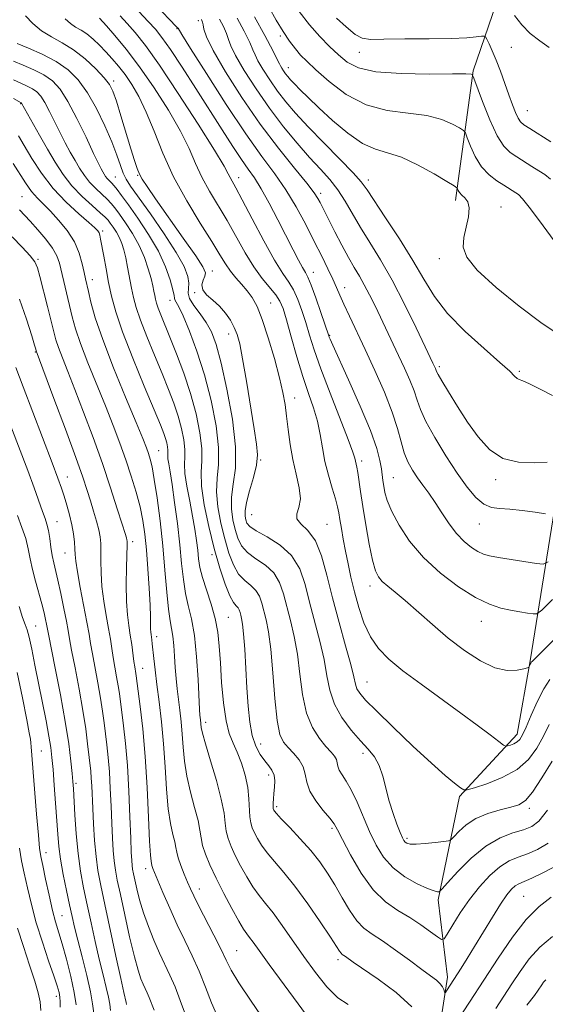
# Model space of a CAD drawing. Extents: x 2077300 to 2080200, y 287300 to 290200.
# Drawn here: x 2077811 to 2077946, y 289021 to 289274 of the extents above; entities that cross this region are included whole.
import ezdxf

# ---------------------------------------------------------------- set-up
doc = ezdxf.new("R2010")
doc.units = 0
doc.header["$MEASUREMENT"] = 0
for name, color, linetype, lineweight in [('BREAKLINE DTM HARD', 7, 'Continuous', 0), ('CONTOUR INDEX', 41, 'Continuous', 13), ('CONTOUR INTERMEDIATE', 44, 'Continuous', 0), ('SPOT ELEVATION DTM', 2, 'Continuous', 13)]:
    doc.layers.add(name, color=color, linetype=linetype, lineweight=lineweight)

msp = doc.modelspace()

# ---------------------------------------------------------------- linework, layer by layer
at = {"layer": 'BREAKLINE DTM HARD'}
for points in [[(2077923.03, 288755.04, 1053.26), (2077922.41, 288796.88, 1043.37), (2077914.43, 288834.61, 1037.41), (2077909.19, 288884.86, 1028.79), (2077898.19, 288933.6, 1021.47), (2077895.8, 288956.11, 1018.9), (2077902.32, 288980.1, 1014.56), (2077917.79, 289009.75, 1007.82), (2077920.59, 289028.02, 1005.47), (2077918.18, 289047.91, 1002.33), (2077923.68, 289074.53, 998.25), (2077938.49, 289090.58, 995.43), (2077941.82, 289109.37, 993.86), (2077949.63, 289157.93, 986.28), (2077956.93, 289206.48, 979.85), (2077963.57, 289241.97, 974.09), (2077968.67, 289280.61, 969.54), (2077971.21, 289325.03, 963.43), (2077972.18, 289368.95, 958.35)], [(2077922.63, 289227.75, 982.46), (2077927.16, 289261.17, 977.86), (2077933.09, 289278.36, 974.3), (2077937.43, 289294.53, 972.79), (2077940.21, 289310.19, 971.11), (2077943.49, 289324.27, 967.35), (2077945.68, 289334.18, 963.32)]]:
    msp.add_polyline3d(points, dxfattribs=at)
at = {"layer": 'CONTOUR INDEX', "flags": 128}
for points, elevation in [([(2077946.456, 289134.863), (2077945.203, 289134.298), (2077943.476, 289134.456), (2077936.971, 289135.469), (2077933.705, 289135.995), (2077931.418, 289136.408), (2077929.83, 289136.848), (2077928.417, 289137.507), (2077926.765, 289138.555), (2077924.896, 289140.071), (2077922.945, 289142.113), (2077921.026, 289144.671), (2077919.18, 289147.468), (2077917.431, 289150.164), (2077915.798, 289152.499), (2077914.279, 289154.55), (2077912.867, 289156.478), (2077911.565, 289158.435), (2077910.409, 289160.548), (2077909.447, 289162.937), (2077908.658, 289165.738), (2077907.762, 289169.148), (2077906.411, 289173.381), (2077904.379, 289178.514), (2077901.924, 289184.078), (2077899.426, 289189.465), (2077895.364, 289198.063), (2077893.934, 289201.138), (2077892.903, 289203.458), (2077892.053, 289205.427), (2077891.11, 289207.535), (2077889.854, 289210.188), (2077888.258, 289213.445), (2077886.343, 289217.28), (2077884.138, 289221.612), (2077881.689, 289226.145), (2077879.05, 289230.526), (2077876.208, 289234.616), (2077872.891, 289239.112), (2077868.762, 289244.923), (2077863.723, 289252.496), (2077858.625, 289260.437), (2077854.56, 289266.892), (2077852.317, 289270.497), (2077851.333, 289272.109), (2077851.186, 289272.207), (2077851.058, 289272.307), (2077850.812, 289272.552), (2077845.587, 289278.049)], 990), ([(2077948.959, 289216.144), (2077945.21, 289221.298), (2077941.931, 289225.68), (2077939.912, 289228.226), (2077938.858, 289229.342), (2077938.206, 289229.801), (2077935.077, 289231.731), (2077933.279, 289232.865), (2077931.281, 289234.404), (2077929.359, 289236.478), (2077927.75, 289239.094), (2077926.517, 289241.778), (2077925.682, 289243.932), (2077925.189, 289245.152), (2077924.676, 289245.801), (2077923.702, 289246.435), (2077921.891, 289247.457), (2077919.116, 289248.649), (2077915.313, 289249.636), (2077910.514, 289250.224), (2077905.13, 289250.916), (2077899.665, 289252.394), (2077894.586, 289255.081), (2077890.197, 289258.375), (2077886.763, 289261.417), (2077884.425, 289263.585), (2077882.825, 289265.189), (2077881.479, 289266.778), (2077879.995, 289268.798), (2077878.341, 289271.29), (2077876.576, 289274.195), (2077874.745, 289277.397)], 980), ([(2077947.484, 289083.634), (2077944.887, 289079.293), (2077942.484, 289075.653), (2077940.631, 289073.477), (2077938.96, 289072.403), (2077936.921, 289071.789), (2077934.141, 289071.086), (2077930.961, 289070.124), (2077927.9, 289068.825), (2077925.388, 289067.189), (2077923.509, 289065.513), (2077922.258, 289064.167), (2077921.536, 289063.418), (2077920.851, 289063.094), (2077919.618, 289062.919), (2077917.463, 289062.68), (2077914.874, 289062.425), (2077912.551, 289062.267), (2077911.028, 289062.292), (2077910.183, 289062.476), (2077909.725, 289062.768), (2077909.389, 289063.172), (2077909.008, 289063.907), (2077908.441, 289065.25), (2077907.598, 289067.388), (2077906.599, 289070.159), (2077905.621, 289073.316), (2077903.971, 289079.758), (2077903.032, 289082.503), (2077901.817, 289084.689), (2077900.245, 289086.651), (2077898.252, 289088.844), (2077895.863, 289091.611), (2077893.457, 289094.837), (2077891.506, 289098.296), (2077890.323, 289101.831), (2077889.598, 289105.585), (2077888.866, 289109.769), (2077887.781, 289114.502), (2077885.157, 289124.473), (2077883.982, 289129.04), (2077882.594, 289133.078), (2077880.527, 289136.485), (2077877.535, 289139.192), (2077874.231, 289141.268), (2077871.446, 289142.816), (2077869.795, 289143.951), (2077869.043, 289144.838), (2077868.742, 289145.653), (2077868.549, 289146.597), (2077868.539, 289147.968), (2077868.892, 289150.088), (2077869.699, 289153.115), (2077870.676, 289156.559), (2077871.452, 289159.766), (2077871.727, 289162.366), (2077871.509, 289165.116), (2077870.883, 289169.058), (2077868.897, 289181.3), (2077867.927, 289187.038), (2077867.179, 289190.913), (2077866.53, 289193.35), (2077865.789, 289195.154), (2077864.799, 289196.974), (2077863.533, 289198.829), (2077861.996, 289200.58), (2077860.262, 289202.125), (2077858.675, 289203.507), (2077857.65, 289204.808), (2077857.456, 289206.08), (2077857.8, 289207.27), (2077858.243, 289208.298), (2077858.35, 289209.229), (2077857.698, 289210.71), (2077855.866, 289213.533), (2077852.67, 289218.129), (2077845.518, 289228.241), (2077843.338, 289231.364), (2077842.127, 289233.234), (2077841.422, 289234.577), (2077840.816, 289236.057), (2077840.117, 289238.102), (2077839.19, 289241.079), (2077836.637, 289249.539), (2077835.462, 289253.339), (2077834.585, 289255.872), (2077833.682, 289257.619), (2077832.313, 289259.35), (2077830.166, 289261.629), (2077827.442, 289264.185), (2077824.471, 289266.544), (2077821.54, 289268.368), (2077818.765, 289269.882), (2077816.22, 289271.45), (2077813.98, 289273.319), (2077812.118, 289275.264)], 1000), ([(2077895.024, 289021.065), (2077892.414, 289022.775), (2077889.605, 289025.584), (2077886.661, 289029.246), (2077883.687, 289033.343), (2077878.099, 289041.323), (2077875.743, 289044.568), (2077873.801, 289047.037), (2077872.139, 289049.096), (2077870.573, 289051.243), (2077868.971, 289053.834), (2077867.415, 289056.66), (2077866.04, 289059.366), (2077864.956, 289061.688), (2077864.177, 289063.719), (2077863.693, 289065.639), (2077863.439, 289067.677), (2077863.134, 289070.251), (2077862.446, 289073.827), (2077861.174, 289078.606), (2077859.649, 289083.728), (2077858.34, 289088.067), (2077857.596, 289090.791), (2077857.299, 289092.229), (2077857.087, 289094.231), (2077857.017, 289094.796), (2077856.949, 289095.462), (2077856.857, 289096.868), (2077856.469, 289104.615), (2077856.092, 289110.437), (2077855.532, 289115.96), (2077854.775, 289120.228), (2077853.948, 289123.599), (2077853.213, 289126.759), (2077852.678, 289130.297), (2077852.247, 289134.417), (2077851.771, 289139.227), (2077851.145, 289144.683), (2077850.444, 289150.138), (2077849.787, 289154.792), (2077849.272, 289158.047), (2077848.92, 289160.106), (2077848.731, 289161.372), (2077848.691, 289162.214), (2077848.719, 289162.875), (2077848.72, 289163.563), (2077848.615, 289164.441), (2077848.402, 289165.48), (2077848.097, 289166.607), (2077847.655, 289167.902), (2077846.794, 289170.069), (2077845.174, 289173.964), (2077842.627, 289180.052), (2077839.688, 289187.225), (2077837.063, 289193.979), (2077835.287, 289199.18), (2077834.197, 289203.171), (2077833.456, 289206.661), (2077832.794, 289210.173), (2077832.2, 289213.471), (2077831.421, 289217.861), (2077831.206, 289218.856), (2077831.001, 289219.445), (2077830.677, 289219.959), (2077829.914, 289220.737), (2077828.35, 289222.117), (2077825.771, 289224.354), (2077822.554, 289227.345), (2077819.23, 289230.9), (2077816.246, 289234.787), (2077813.736, 289238.604), (2077811.756, 289241.91), (2077810.308, 289244.383)], 1010), ([(2077845.162, 289019.593), (2077843.921, 289022.834), (2077843.405, 289024.029), (2077842.362, 289026.247), (2077841.766, 289027.653), (2077841.032, 289029.824), (2077840.078, 289033.317), (2077838.874, 289038.391), (2077837.597, 289044.118), (2077836.479, 289049.273), (2077835.695, 289052.962), (2077835.194, 289055.602), (2077834.872, 289057.943), (2077834.635, 289060.62), (2077834.446, 289063.82), (2077834.278, 289067.616), (2077834.105, 289071.994), (2077833.905, 289076.574), (2077833.652, 289080.888), (2077833.332, 289084.583), (2077832.976, 289087.764), (2077832.621, 289090.653), (2077832.288, 289093.471), (2077831.909, 289096.454), (2077831.396, 289099.839), (2077830.704, 289103.729), (2077829.291, 289111.176), (2077828.829, 289113.84), (2077828.425, 289116.292), (2077827.879, 289119.372), (2077826.168, 289128.265), (2077825.425, 289132.317), (2077825.021, 289135.01), (2077824.865, 289136.744), (2077824.794, 289138.204), (2077824.669, 289139.95), (2077824.424, 289142.039), (2077824.013, 289144.402), (2077823.416, 289146.946), (2077822.716, 289149.474), (2077822.019, 289151.768), (2077821.356, 289153.803), (2077820.45, 289156.34), (2077818.947, 289160.335), (2077813.972, 289173.332), (2077811.493, 289179.855), (2077809.637, 289184.859)], 1020), ([(2077821.028, 289020.361), (2077821.01, 289021.677), (2077820.919, 289022.906), (2077820.71, 289024.134), (2077820.249, 289025.793), (2077819.384, 289028.399), (2077818.036, 289032.283), (2077816.432, 289037.028), (2077814.872, 289042.03), (2077813.596, 289046.77), (2077812.592, 289051.058), (2077811.785, 289054.785), (2077811.107, 289057.98), (2077810.513, 289061.212)], 1030), ([(2077947.618, 289038.534), (2077944.353, 289035.755), (2077941.6, 289032.731), (2077939.265, 289029.554), (2077937.153, 289026.339), (2077935.091, 289023.171), (2077932.995, 289020.038)], 1010)]:
    msp.add_lwpolyline(points, dxfattribs=dict(at, elevation=elevation))
at = {"layer": 'CONTOUR INTERMEDIATE', "flags": 128}
for points, elevation in [([(2077946.712, 289092.997), (2077945.262, 289090.004), (2077943.598, 289086.968), (2077941.443, 289084.064), (2077938.504, 289081.483), (2077934.692, 289079.384), (2077930.722, 289077.803), (2077927.514, 289076.746), (2077925.7, 289076.219), (2077924.767, 289076.228), (2077923.914, 289076.783), (2077922.438, 289077.941), (2077920.023, 289079.951), (2077916.449, 289083.113), (2077911.71, 289087.503), (2077906.649, 289092.313), (2077902.324, 289096.512), (2077899.531, 289099.33), (2077898.029, 289101.053), (2077897.316, 289102.23), (2077896.92, 289103.425), (2077896.494, 289105.274), (2077895.721, 289108.431), (2077894.392, 289113.3), (2077892.727, 289119.293), (2077891.055, 289125.576), (2077889.605, 289131.404), (2077888.215, 289136.401), (2077886.625, 289140.282), (2077884.716, 289142.893), (2077882.929, 289144.597), (2077881.849, 289145.886), (2077881.841, 289147.21), (2077882.397, 289148.846), (2077882.795, 289151.03), (2077882.495, 289153.921), (2077881.703, 289157.374), (2077880.809, 289161.169), (2077880.123, 289165.082), (2077879.631, 289168.88), (2077879.24, 289172.325), (2077878.844, 289175.33), (2077878.286, 289178.405), (2077877.399, 289182.213), (2077876.084, 289187.136), (2077874.528, 289192.451), (2077872.984, 289197.161), (2077871.639, 289200.521), (2077870.403, 289202.811), (2077869.116, 289204.569), (2077867.672, 289206.242), (2077866.172, 289207.929), (2077864.774, 289209.64), (2077863.531, 289211.468), (2077862.095, 289213.831), (2077860.016, 289217.229), (2077857.023, 289221.987), (2077853.545, 289227.725), (2077850.188, 289233.889), (2077847.419, 289239.965), (2077845.152, 289245.611), (2077843.162, 289250.525), (2077841.263, 289254.492), (2077839.432, 289257.644), (2077837.683, 289260.196), (2077836.02, 289262.352), (2077834.403, 289264.251), (2077832.781, 289266.017), (2077831.121, 289267.732), (2077829.464, 289269.306), (2077827.872, 289270.609), (2077826.387, 289271.571), (2077824.991, 289272.379), (2077823.65, 289273.284), (2077822.319, 289274.478)], 998), ([(2077946.924, 289104.604), (2077945.332, 289102.232), (2077943.717, 289099.03), (2077942.125, 289095.474), (2077940.788, 289092.376), (2077939.859, 289090.349), (2077939.174, 289089.206), (2077938.493, 289088.562), (2077937.648, 289088.097), (2077936.767, 289087.746), (2077936.056, 289087.512), (2077935.599, 289087.436), (2077935.015, 289087.729), (2077933.802, 289088.64), (2077931.556, 289090.361), (2077928.266, 289092.843), (2077924.014, 289095.977), (2077913.788, 289103.368), (2077909.113, 289106.854), (2077905.5, 289109.801), (2077902.82, 289112.538), (2077900.78, 289115.544), (2077899.127, 289119.155), (2077897.774, 289123.148), (2077896.671, 289127.158), (2077895.771, 289130.895), (2077895.025, 289134.356), (2077894.383, 289137.612), (2077893.81, 289140.692), (2077893.318, 289143.459), (2077892.937, 289145.736), (2077892.66, 289147.461), (2077892.346, 289149.049), (2077891.822, 289151.032), (2077890.983, 289153.795), (2077889.994, 289157.137), (2077889.086, 289160.707), (2077888.418, 289164.22), (2077887.844, 289167.65), (2077887.146, 289171.034), (2077886.153, 289174.456), (2077884.894, 289178.182), (2077883.445, 289182.522), (2077881.902, 289187.594), (2077880.428, 289192.729), (2077879.202, 289197.067), (2077878.32, 289199.999), (2077877.528, 289201.935), (2077876.486, 289203.539), (2077872.989, 289207.721), (2077870.806, 289210.689), (2077868.543, 289214.358), (2077863.91, 289222.604), (2077859.385, 289230.227), (2077857.454, 289233.776), (2077855.831, 289237.301), (2077854.146, 289241.125), (2077851.925, 289245.621), (2077848.848, 289250.986), (2077845.204, 289256.722), (2077841.438, 289262.159), (2077837.957, 289266.725), (2077835.027, 289270.26), (2077832.883, 289272.705), (2077831.079, 289274.71)], 996), ([(2077955.345, 289122.261), (2077945.293, 289112.157), (2077942.344, 289109.255), (2077942.15, 289109.042), (2077942.019, 289108.83), (2077941.876, 289108.529), (2077941.614, 289107.915), (2077941.502, 289107.748), (2077941.139, 289107.607), (2077940.215, 289107.37), (2077938.488, 289107.019), (2077935.986, 289106.936), (2077932.808, 289107.607), (2077929.075, 289109.378), (2077924.995, 289112.048), (2077920.803, 289115.276), (2077916.726, 289118.722), (2077909.734, 289124.906), (2077907.17, 289127.057), (2077905.231, 289128.626), (2077903.821, 289129.836), (2077902.827, 289130.975), (2077902.062, 289132.59), (2077901.325, 289135.292), (2077900.469, 289139.437), (2077899.579, 289144.35), (2077898.795, 289149.103), (2077898.222, 289152.941), (2077897.535, 289157.865), (2077897.291, 289159.228), (2077896.763, 289161.486), (2077896.272, 289163.043), (2077895.081, 289166.283), (2077890.436, 289178.211), (2077888.068, 289184.47), (2077886.351, 289189.381), (2077885.15, 289193.171), (2077884.174, 289196.393), (2077883.182, 289199.474), (2077882.127, 289202.338), (2077881.009, 289204.783), (2077879.786, 289206.788), (2077878.247, 289209.047), (2077876.136, 289212.436), (2077873.347, 289217.454), (2077870.36, 289223.096), (2077867.803, 289227.98), (2077866.145, 289231.071), (2077864.72, 289233.664), (2077864.244, 289234.637), (2077863.14, 289236.639), (2077860.689, 289240.716), (2077856.483, 289247.422), (2077851.381, 289255.346), (2077846.557, 289262.585), (2077842.918, 289267.686), (2077840.299, 289270.989), (2077838.268, 289273.283), (2077836.412, 289275.278)], 994), ([(2077947.602, 289125.182), (2077944.841, 289122.447), (2077943.548, 289121.481), (2077942.618, 289121.458), (2077941.162, 289121.686), (2077939.167, 289122.015), (2077936.842, 289122.434), (2077934.314, 289122.988), (2077931.393, 289123.958), (2077927.812, 289125.685), (2077923.449, 289128.405), (2077918.773, 289131.928), (2077914.399, 289135.959), (2077910.832, 289140.19), (2077908.134, 289144.27), (2077906.256, 289147.833), (2077905.119, 289150.611), (2077904.518, 289152.718), (2077904.218, 289154.363), (2077904.015, 289155.762), (2077903.602, 289158.779), (2077903.235, 289160.926), (2077902.416, 289164.054), (2077900.782, 289168.669), (2077898.163, 289174.932), (2077895.171, 289181.635), (2077891.092, 289190.565), (2077890.418, 289192.086), (2077890.195, 289192.634), (2077890.061, 289193.011), (2077888.045, 289198.95), (2077886.726, 289202.741), (2077885.531, 289206.028), (2077884.699, 289208.051), (2077884.059, 289209.291), (2077883.338, 289210.533), (2077882.308, 289212.435), (2077880.91, 289215.129), (2077876.995, 289222.789), (2077874.749, 289227.084), (2077872.676, 289230.83), (2077870.96, 289233.588), (2077869.379, 289235.857), (2077867.612, 289238.368), (2077865.39, 289241.716), (2077862.675, 289245.95), (2077855.902, 289256.6), (2077852.358, 289262.102), (2077849.347, 289266.661), (2077847.189, 289269.728), (2077845.483, 289271.853), (2077843.653, 289273.861), (2077841.263, 289276.389)], 992), ([(2077947.566, 289177.638), (2077944.463, 289179.268), (2077941.718, 289180.642), (2077939.981, 289181.405), (2077939.045, 289181.76), (2077938.492, 289182.048), (2077937.869, 289182.62), (2077936.603, 289183.857), (2077934.088, 289186.149), (2077930.003, 289189.719), (2077925.156, 289194.118), (2077920.64, 289198.732), (2077917.24, 289203.12), (2077914.505, 289207.533), (2077911.676, 289212.395), (2077908.245, 289217.903), (2077904.699, 289223.337), (2077899.924, 289230.555), (2077898.439, 289232.547), (2077896.33, 289234.887), (2077892.916, 289238.405), (2077888.762, 289242.632), (2077884.745, 289246.773), (2077881.541, 289250.227), (2077879.03, 289253.162), (2077876.893, 289255.943), (2077874.896, 289258.811), (2077873.155, 289261.525), (2077871.87, 289263.723), (2077871.132, 289265.224), (2077870.584, 289266.566), (2077869.756, 289268.464), (2077868.319, 289271.378), (2077866.503, 289274.721)], 984), ([(2077948.818, 289193.562), (2077944.629, 289196.453), (2077939.017, 289200.65), (2077933.098, 289205.425), (2077928.268, 289209.835), (2077925.576, 289213.187), (2077924.663, 289215.8), (2077924.822, 289218.245), (2077925.982, 289223.61), (2077926.201, 289225.878), (2077925.816, 289227.438), (2077925.052, 289228.445), (2077924.254, 289229.164), (2077923.696, 289229.807), (2077923.37, 289230.365), (2077923.201, 289230.776), (2077923.021, 289231.057), (2077922.313, 289231.546), (2077920.47, 289232.665), (2077917.133, 289234.645), (2077912.93, 289236.969), (2077908.739, 289238.934), (2077905.205, 289240.09), (2077902.048, 289240.999), (2077898.754, 289242.479), (2077894.982, 289245.092), (2077891.07, 289248.379), (2077887.526, 289251.629), (2077884.75, 289254.266), (2077882.705, 289256.268), (2077881.245, 289257.75), (2077880.227, 289258.832), (2077879.507, 289259.662), (2077878.943, 289260.393), (2077878.425, 289261.136), (2077877.973, 289261.84), (2077877.64, 289262.41), (2077877.399, 289262.895), (2077876.909, 289263.913), (2077875.749, 289266.227), (2077873.659, 289270.253), (2077871.018, 289275.037)], 982), ([(2077947.121, 289233.252), (2077945.598, 289234.508), (2077944.107, 289235.448), (2077942.314, 289236.557), (2077938.425, 289238.997), (2077936.727, 289240.132), (2077935.122, 289241.72), (2077933.412, 289244.42), (2077931.492, 289248.568), (2077929.624, 289253.214), (2077927.357, 289259.247), (2077927.038, 289260.055), (2077926.934, 289260.206), (2077926.649, 289260.27), (2077925.301, 289260.328), (2077921.887, 289260.339), (2077915.881, 289260.305), (2077908.676, 289260.409), (2077902.142, 289260.877), (2077897.681, 289261.881), (2077894.818, 289263.371), (2077892.608, 289265.245), (2077890.281, 289267.431), (2077887.751, 289269.979), (2077885.106, 289272.974), (2077882.455, 289276.398)], 978), ([(2077947.162, 289242.856), (2077941.774, 289246.263), (2077940.221, 289247.272), (2077939.338, 289248.027), (2077938.733, 289248.955), (2077938.077, 289250.407), (2077937.297, 289252.421), (2077936.38, 289254.954), (2077935.331, 289257.916), (2077934.217, 289261.009), (2077933.123, 289263.885), (2077932.128, 289266.254), (2077931.302, 289268.046), (2077930.71, 289269.248), (2077930.357, 289269.879), (2077929.996, 289270.078), (2077929.317, 289270.017), (2077927.984, 289269.848), (2077925.556, 289269.65), (2077921.568, 289269.485), (2077915.874, 289269.394), (2077909.61, 289269.344), (2077904.236, 289269.281), (2077900.794, 289269.226), (2077898.669, 289269.498), (2077896.828, 289270.49), (2077894.513, 289272.41), (2077892.051, 289274.721)], 976), ([(2077946.783, 289267.175), (2077944.324, 289268.822), (2077941.882, 289270.714), (2077939.702, 289272.975), (2077937.867, 289275.355)], 974), ([(2077945.781, 289147.231), (2077943.134, 289147.631), (2077939.83, 289148.08), (2077936.598, 289148.416), (2077933.993, 289148.57), (2077931.877, 289148.855), (2077929.94, 289149.679), (2077927.907, 289151.384), (2077925.646, 289154.043), (2077923.061, 289157.666), (2077920.154, 289162.132), (2077917.317, 289166.814), (2077915.038, 289170.96), (2077913.645, 289174.043), (2077912.808, 289176.451), (2077912.034, 289178.799), (2077910.937, 289181.565), (2077909.554, 289184.685), (2077908.03, 289187.957), (2077901.971, 289200.659), (2077900.553, 289203.56), (2077899.213, 289206.141), (2077897.947, 289208.36), (2077896.643, 289210.544), (2077895.161, 289213.112), (2077893.433, 289216.313), (2077891.667, 289219.712), (2077887.835, 289227.303), (2077887.301, 289228.299), (2077886.32, 289229.755), (2077884.413, 289232.213), (2077881.251, 289236.083), (2077877.121, 289241.242), (2077872.464, 289247.431), (2077867.741, 289254.275), (2077863.505, 289260.909), (2077860.329, 289266.351), (2077858.598, 289269.884), (2077857.934, 289271.87), (2077857.77, 289272.94), (2077857.638, 289273.629), (2077857.473, 289274.089), (2077857.307, 289274.377)], 988), ([(2077946.237, 289160.474), (2077942.927, 289160.326), (2077938.889, 289160.476), (2077934.86, 289161.478), (2077931.413, 289163.725), (2077928.465, 289166.975), (2077925.771, 289170.823), (2077923.173, 289174.847), (2077920.868, 289178.547), (2077919.146, 289181.405), (2077918.192, 289183.067), (2077917.798, 289183.845), (2077917.513, 289184.578), (2077916.871, 289185.967), (2077914.877, 289190.18), (2077912.546, 289195.079), (2077909.563, 289201.167), (2077906.375, 289207.299), (2077903.364, 289212.564), (2077900.642, 289216.993), (2077898.254, 289220.855), (2077894.331, 289227.586), (2077892.438, 289230.495), (2077890.344, 289233.15), (2077887.945, 289235.831), (2077885.157, 289238.872), (2077881.941, 289242.532), (2077878.44, 289246.776), (2077874.844, 289251.493), (2077871.367, 289256.485), (2077868.336, 289261.21), (2077866.1, 289265.037), (2077864.865, 289267.554), (2077864.259, 289269.218), (2077863.763, 289270.702), (2077862.978, 289272.503), (2077861.988, 289274.405)], 986), ([(2077946.276, 289070.994), (2077944.124, 289068.203), (2077942.257, 289066.768), (2077940.152, 289065.975), (2077937.407, 289065.165), (2077934.102, 289063.895), (2077930.437, 289061.779), (2077926.662, 289058.644), (2077923.228, 289055.187), (2077920.633, 289052.325), (2077919.211, 289050.732), (2077918.628, 289050.139), (2077918.384, 289050.036), (2077918.008, 289050.036), (2077917.146, 289050.237), (2077915.472, 289050.86), (2077912.82, 289052.075), (2077909.661, 289053.863), (2077906.622, 289056.156), (2077904.186, 289058.892), (2077902.249, 289062.035), (2077900.56, 289065.553), (2077897.333, 289073.042), (2077895.857, 289076.196), (2077894.554, 289078.486), (2077893.502, 289080.08), (2077892.786, 289081.264), (2077892.436, 289082.285), (2077892.263, 289083.21), (2077892.028, 289084.064), (2077891.52, 289084.905), (2077890.649, 289085.925), (2077889.358, 289087.35), (2077887.659, 289089.394), (2077885.855, 289092.222), (2077884.321, 289095.987), (2077883.318, 289100.72), (2077882.651, 289105.955), (2077882.012, 289111.107), (2077881.17, 289115.704), (2077880.201, 289119.752), (2077878.415, 289126.651), (2077877.418, 289129.552), (2077875.934, 289131.999), (2077873.776, 289133.97), (2077871.34, 289135.646), (2077869.17, 289137.261), (2077867.674, 289139.015), (2077866.718, 289140.982), (2077866.037, 289143.203), (2077865.439, 289145.709), (2077865.045, 289148.483), (2077865.048, 289151.499), (2077865.523, 289154.83), (2077866.053, 289158.956), (2077866.099, 289164.458), (2077865.288, 289171.583), (2077863.904, 289179.234), (2077862.4, 289185.98), (2077861.111, 289190.759), (2077859.916, 289193.978), (2077858.578, 289196.412), (2077856.969, 289198.681), (2077855.399, 289200.785), (2077854.288, 289202.57), (2077853.913, 289203.956), (2077853.99, 289205.168), (2077854.095, 289206.508), (2077853.824, 289208.282), (2077852.851, 289210.812), (2077850.871, 289214.424), (2077847.776, 289219.212), (2077844.242, 289224.326), (2077839.13, 289231.509), (2077837.976, 289233.294), (2077837.232, 289234.837), (2077836.496, 289236.822), (2077835.557, 289239.464), (2077834.252, 289242.864), (2077832.473, 289247.004), (2077830.34, 289251.409), (2077828.031, 289255.488), (2077825.654, 289258.787), (2077823.051, 289261.399), (2077819.997, 289263.554), (2077816.419, 289265.431), (2077812.848, 289267.005), (2077809.965, 289268.203)], 1002), ([(2077946.493, 289062.549), (2077943.784, 289060.856), (2077941.199, 289059.739), (2077938.797, 289058.889), (2077936.469, 289057.931), (2077934.062, 289056.468), (2077931.477, 289054.213), (2077928.817, 289051.309), (2077926.235, 289048.009), (2077923.888, 289044.597), (2077921.933, 289041.493), (2077920.532, 289039.147), (2077919.727, 289037.909), (2077919.088, 289037.712), (2077918.068, 289038.389), (2077916.253, 289039.749), (2077913.769, 289041.516), (2077910.879, 289043.392), (2077907.809, 289045.221), (2077904.659, 289047.412), (2077901.494, 289050.516), (2077898.419, 289054.812), (2077895.696, 289059.485), (2077893.625, 289063.448), (2077892.359, 289065.937), (2077891.466, 289067.48), (2077890.363, 289068.931), (2077888.664, 289070.942), (2077886.752, 289073.369), (2077885.207, 289075.87), (2077884.418, 289078.167), (2077884.03, 289080.248), (2077883.501, 289082.17), (2077882.435, 289083.97), (2077881.021, 289085.62), (2077879.593, 289087.079), (2077878.42, 289088.457), (2077877.508, 289090.494), (2077876.793, 289094.085), (2077876.212, 289099.728), (2077875.692, 289106.341), (2077875.158, 289112.444), (2077874.56, 289116.906), (2077873.939, 289119.981), (2077872.849, 289124.263), (2077872.242, 289126.026), (2077871.34, 289127.513), (2077870.016, 289128.748), (2077868.449, 289130.025), (2077866.895, 289131.707), (2077865.553, 289134.08), (2077864.394, 289137.126), (2077863.331, 289140.753), (2077862.33, 289144.82), (2077861.551, 289148.998), (2077861.204, 289152.909), (2077861.385, 289156.362), (2077861.728, 289159.896), (2077861.754, 289164.235), (2077861.093, 289169.864), (2077859.817, 289176.328), (2077858.11, 289182.934), (2077856.171, 289189.043), (2077854.256, 289194.225), (2077852.635, 289198.108), (2077851.517, 289200.462), (2077850.852, 289201.659), (2077850.526, 289202.214), (2077850.412, 289202.633), (2077850.314, 289203.359), (2077850.019, 289204.827), (2077849.333, 289207.347), (2077848.119, 289210.758), (2077846.26, 289214.777), (2077843.744, 289219.088), (2077840.997, 289223.221), (2077838.553, 289226.671), (2077836.815, 289229.072), (2077835.668, 289230.606), (2077834.863, 289231.593), (2077834.193, 289232.315), (2077833.614, 289232.894), (2077833.119, 289233.417), (2077832.698, 289233.955), (2077832.323, 289234.53), (2077831.959, 289235.148), (2077831.534, 289235.914), (2077830.829, 289237.31), (2077829.585, 289239.918), (2077827.653, 289244.036), (2077825.325, 289248.847), (2077823.004, 289253.25), (2077820.969, 289256.408), (2077819.02, 289258.525), (2077816.836, 289260.064), (2077814.218, 289261.408), (2077811.468, 289262.604), (2077809.011, 289263.621)], 1004), ([(2077948.863, 289056.895), (2077945.31, 289054.945), (2077942.245, 289053.502), (2077938.932, 289052.077), (2077938.016, 289051.528), (2077937.062, 289050.666), (2077935.864, 289049.205), (2077934.26, 289046.866), (2077932.167, 289043.523), (2077927.582, 289035.922), (2077925.678, 289032.814), (2077924.119, 289030.327), (2077920.386, 289024.551), (2077920.08, 289024.108), (2077919.936, 289024.046), (2077919.829, 289024.314), (2077919.642, 289024.85), (2077919.291, 289025.57), (2077918.696, 289026.379), (2077917.752, 289027.245), (2077916.253, 289028.379), (2077913.965, 289030.054), (2077910.797, 289032.408), (2077907.229, 289035.036), (2077903.884, 289037.399), (2077901.229, 289039.145), (2077899.119, 289040.675), (2077897.254, 289042.576), (2077895.39, 289045.265), (2077893.504, 289048.473), (2077891.631, 289051.761), (2077889.767, 289054.798), (2077887.764, 289057.678), (2077885.437, 289060.601), (2077882.721, 289063.665), (2077880.02, 289066.543), (2077877.859, 289068.801), (2077876.618, 289070.135), (2077876.093, 289070.757), (2077875.938, 289071.007), (2077875.863, 289071.188), (2077875.814, 289071.463), (2077875.796, 289071.959), (2077875.812, 289072.776), (2077875.871, 289073.901), (2077875.981, 289075.294), (2077876.123, 289076.891), (2077876.176, 289078.532), (2077875.994, 289080.03), (2077875.466, 289081.269), (2077874.641, 289082.413), (2077873.607, 289083.694), (2077872.46, 289085.327), (2077871.342, 289087.456), (2077870.407, 289090.204), (2077869.762, 289093.662), (2077869.34, 289097.777), (2077869.03, 289102.463), (2077868.449, 289112.384), (2077868.172, 289116.326), (2077867.91, 289118.862), (2077867.671, 289120.304), (2077867.464, 289121.166), (2077867.282, 289121.874), (2077867.067, 289122.499), (2077866.747, 289123.027), (2077866.256, 289123.526), (2077865.558, 289124.403), (2077864.62, 289126.152), (2077863.432, 289129.144), (2077862.069, 289133.271), (2077860.626, 289138.304), (2077859.221, 289143.932), (2077858.057, 289149.513), (2077857.359, 289154.32), (2077857.246, 289157.895), (2077857.404, 289160.837), (2077857.41, 289164.011), (2077856.924, 289168.08), (2077855.938, 289172.9), (2077854.521, 289178.125), (2077852.777, 289183.404), (2077850.93, 289188.366), (2077849.235, 289192.633), (2077846.912, 289198.349), (2077846.231, 289200.1), (2077845.794, 289201.381), (2077845.521, 289202.395), (2077845.323, 289203.345), (2077845.115, 289204.43), (2077844.82, 289205.83), (2077844.364, 289207.717), (2077843.676, 289210.196), (2077842.689, 289213.104), (2077841.34, 289216.206), (2077839.631, 289219.268), (2077837.82, 289222.049), (2077836.229, 289224.302), (2077835.074, 289225.884), (2077834.138, 289227.04), (2077833.096, 289228.116), (2077831.717, 289229.389), (2077830.136, 289230.87), (2077828.583, 289232.499), (2077827.228, 289234.234), (2077826.019, 289236.085), (2077824.845, 289238.078), (2077823.618, 289240.238), (2077822.328, 289242.598), (2077820.984, 289245.192), (2077818.275, 289250.705), (2077817.065, 289252.996), (2077816.023, 289254.614), (2077815.025, 289255.698), (2077813.906, 289256.487), (2077812.532, 289257.193), (2077810.888, 289257.934), (2077808.993, 289258.803)], 1006), ([(2077911.473, 289020.424), (2077907.388, 289024.111), (2077902.814, 289027.519), (2077896.337, 289031.944), (2077894.347, 289033.333), (2077893.905, 289033.624), (2077893.553, 289033.879), (2077893.242, 289034.196), (2077892.865, 289034.743), (2077892.085, 289035.966), (2077890.509, 289038.384), (2077887.902, 289042.271), (2077884.67, 289046.93), (2077881.378, 289051.42), (2077878.494, 289055.006), (2077876.109, 289057.776), (2077874.216, 289060.022), (2077872.795, 289061.985), (2077871.754, 289063.709), (2077870.989, 289065.186), (2077870.41, 289066.458), (2077870.002, 289067.747), (2077869.766, 289069.326), (2077869.557, 289073.947), (2077869.229, 289076.855), (2077868.547, 289080.001), (2077867.6, 289083.12), (2077866.531, 289085.918), (2077865.468, 289088.267), (2077864.488, 289090.721), (2077863.652, 289094.002), (2077863.007, 289098.568), (2077862.532, 289103.821), (2077862.192, 289108.896), (2077861.924, 289113.149), (2077861.559, 289116.808), (2077860.903, 289120.32), (2077859.849, 289124), (2077858.635, 289127.629), (2077857.589, 289130.855), (2077856.949, 289133.447), (2077856.609, 289135.654), (2077856.376, 289137.845), (2077856.082, 289140.34), (2077855.662, 289143.253), (2077855.075, 289146.649), (2077854.325, 289150.489), (2077853.592, 289154.326), (2077853.098, 289157.611), (2077852.984, 289159.985), (2077853.063, 289161.847), (2077853.065, 289163.787), (2077852.77, 289166.26), (2077852.17, 289169.19), (2077851.309, 289172.366), (2077850.216, 289175.653), (2077848.862, 289179.217), (2077847.204, 289183.298), (2077845.262, 289187.989), (2077843.3, 289192.787), (2077841.647, 289197.04), (2077840.539, 289200.291), (2077839.845, 289202.864), (2077839.342, 289205.275), (2077838.347, 289210.604), (2077837.859, 289213.068), (2077837.391, 289215.084), (2077836.881, 289216.742), (2077836.253, 289218.213), (2077835.468, 289219.621), (2077834.636, 289220.898), (2077833.905, 289221.934), (2077833.332, 289222.695), (2077832.608, 289223.473), (2077831.33, 289224.638), (2077829.241, 289226.464), (2077826.659, 289228.845), (2077824.047, 289231.582), (2077821.757, 289234.513), (2077819.714, 289237.641), (2077817.732, 289241.008), (2077815.702, 289244.563), (2077811.077, 289252.82), (2077811.03, 289252.871), (2077810.976, 289252.909), (2077808.975, 289253.985)], 1008), ([(2077886.747, 289014.992), (2077878.59, 289026.078), (2077874.747, 289031.323), (2077872.162, 289034.896), (2077870.633, 289037.036), (2077869.715, 289038.298), (2077868.991, 289039.241), (2077868.155, 289040.438), (2077866.93, 289042.464), (2077865.148, 289045.684), (2077863.077, 289049.611), (2077861.091, 289053.545), (2077859.502, 289056.919), (2077858.352, 289059.69), (2077857.619, 289061.951), (2077857.234, 289063.857), (2077856.947, 289065.821), (2077856.46, 289068.323), (2077855.577, 289071.688), (2077854.508, 289075.632), (2077853.565, 289079.717), (2077852.979, 289083.582), (2077852.652, 289087.18), (2077852.407, 289090.543), (2077852.104, 289093.699), (2077851.754, 289096.676), (2077851.403, 289099.5), (2077851.091, 289102.211), (2077850.825, 289104.9), (2077850.602, 289107.674), (2077850.414, 289110.573), (2077850.221, 289113.372), (2077849.976, 289115.783), (2077849.647, 289117.695), (2077849.255, 289119.724), (2077848.838, 289122.662), (2077848.416, 289127.086), (2077847.949, 289132.697), (2077847.38, 289138.977), (2077846.68, 289145.387), (2077845.925, 289151.304), (2077845.22, 289156.081), (2077844.643, 289159.279), (2077844.16, 289161.29), (2077843.708, 289162.71), (2077843.175, 289164.188), (2077842.238, 289166.566), (2077840.522, 289170.737), (2077837.836, 289177.189), (2077834.732, 289184.792), (2077831.946, 289192.011), (2077830.043, 289197.622), (2077828.909, 289201.637), (2077828.261, 289204.38), (2077827.52, 289207.659), (2077827.181, 289209.28), (2077826.706, 289211.501), (2077825.924, 289214.203), (2077824.65, 289217.13), (2077822.791, 289220.04), (2077820.62, 289222.732), (2077818.497, 289225.021), (2077816.698, 289226.814), (2077815.141, 289228.395), (2077813.66, 289230.139), (2077812.12, 289232.318), (2077808.938, 289237.267)], 1012), ([(2077873.805, 289016.488), (2077870.08, 289021.86), (2077866.956, 289026.578), (2077864.976, 289029.881), (2077863.681, 289032.414), (2077862.364, 289035.176), (2077860.515, 289038.857), (2077856.58, 289046.504), (2077855.336, 289049.014), (2077854.51, 289050.814), (2077853.785, 289052.517), (2077852.928, 289054.568), (2077852.053, 289056.757), (2077851.359, 289058.706), (2077850.975, 289060.168), (2077850.753, 289061.408), (2077850.473, 289062.819), (2077849.98, 289064.771), (2077849.367, 289067.537), (2077848.791, 289071.366), (2077848.362, 289076.373), (2077848.004, 289082.131), (2077847.597, 289088.081), (2077847.055, 289093.73), (2077846.447, 289098.866), (2077845.878, 289103.344), (2077845.431, 289107.05), (2077845.102, 289109.994), (2077844.697, 289113.771), (2077844.573, 289114.829), (2077844.382, 289116.179), (2077844.307, 289116.81), (2077844.264, 289117.619), (2077844.255, 289118.799), (2077844.227, 289120.706), (2077844.119, 289123.736), (2077843.885, 289128.079), (2077843.554, 289133.097), (2077843.174, 289137.947), (2077842.767, 289142.004), (2077842.256, 289145.527), (2077841.537, 289148.993), (2077840.534, 289152.779), (2077839.291, 289156.855), (2077837.882, 289161.089), (2077836.351, 289165.407), (2077834.642, 289169.965), (2077832.666, 289174.978), (2077828.162, 289186.066), (2077826.265, 289190.981), (2077824.973, 289194.806), (2077824.117, 289197.88), (2077820.796, 289211.676), (2077820.155, 289213.544), (2077819.07, 289215.512), (2077817.346, 289217.837), (2077815.28, 289220.282), (2077813.294, 289222.482), (2077810.537, 289225.416)], 1014), ([(2077861.422, 289017.91), (2077859.929, 289021.483), (2077858.374, 289025.493), (2077856.717, 289029.598), (2077854.933, 289033.545), (2077853.051, 289037.443), (2077851.112, 289041.491), (2077849.186, 289045.757), (2077847.446, 289049.79), (2077844.837, 289056.02), (2077844.664, 289056.493), (2077844.587, 289056.786), (2077844.383, 289057.854), (2077844.226, 289059.442), (2077844.016, 289063.015), (2077843.749, 289069.134), (2077843.389, 289076.849), (2077842.895, 289084.831), (2077842.257, 289091.93), (2077841.589, 289097.698), (2077840.549, 289105.522), (2077840.449, 289106.19), (2077840.167, 289107.853), (2077839.959, 289109.272), (2077839.393, 289113.584), (2077839.035, 289116.049), (2077838.641, 289118.501), (2077838.285, 289121.24), (2077838.055, 289124.682), (2077838.008, 289129.007), (2077838.082, 289133.476), (2077838.233, 289139.219), (2077838.225, 289140.153), (2077838.168, 289140.548), (2077838.039, 289141.026), (2077837.694, 289142.164), (2077836.958, 289144.527), (2077835.701, 289148.516), (2077833.969, 289153.858), (2077831.852, 289160.114), (2077829.468, 289166.817), (2077827.038, 289173.388), (2077824.811, 289179.218), (2077822.99, 289183.838), (2077821.591, 289187.34), (2077820.585, 289189.951), (2077819.906, 289191.976), (2077819.354, 289194.009), (2077817.758, 289200.502), (2077815.82, 289208.223), (2077815.185, 289210.513), (2077814.479, 289212.033), (2077813.252, 289213.582), (2077811.206, 289215.77), (2077808.661, 289218.462)], 1016), ([(2077853.224, 289018.374), (2077851.903, 289022.026), (2077850.537, 289025.578), (2077849.228, 289028.612), (2077846.581, 289034.242), (2077845.127, 289037.533), (2077843.688, 289041.087), (2077842.414, 289044.64), (2077841.425, 289047.943), (2077840.704, 289050.814), (2077840.2, 289053.083), (2077839.863, 289054.664), (2077839.649, 289055.795), (2077839.511, 289056.798), (2077839.406, 289058.051), (2077839.3, 289060.161), (2077839.16, 289063.794), (2077838.958, 289069.319), (2077838.672, 289075.926), (2077838.285, 289082.508), (2077837.798, 289088.152), (2077837.283, 289092.718), (2077836.229, 289100.988), (2077835.923, 289103.014), (2077835.516, 289105.306), (2077835.058, 289107.774), (2077834.625, 289110.224), (2077834.265, 289112.541), (2077833.909, 289114.938), (2077833.457, 289117.711), (2077832.855, 289121.052), (2077832.226, 289124.753), (2077831.74, 289128.499), (2077831.515, 289132.009), (2077831.473, 289135.11), (2077831.488, 289137.659), (2077831.444, 289139.607), (2077831.271, 289141.278), (2077830.908, 289143.09), (2077830.324, 289145.35), (2077829.588, 289147.922), (2077828.798, 289150.556), (2077827.973, 289153.205), (2077826.83, 289156.612), (2077825.011, 289161.725), (2077822.343, 289168.994), (2077819.404, 289176.906), (2077814.845, 289189.115), (2077814.733, 289189.544), (2077814.428, 289190.58), (2077813.691, 289193.024), (2077812.378, 289197.245), (2077810.59, 289202.398)], 1018), ([(2077838.095, 289021.063), (2077838.01, 289021.531), (2077837.418, 289024.105), (2077836.617, 289027.691), (2077835.35, 289033.48), (2077832.476, 289046.772), (2077831.442, 289051.647), (2077830.729, 289055.457), (2077830.233, 289059.087), (2077829.865, 289063.188), (2077829.592, 289067.478), (2077829.395, 289071.439), (2077829.138, 289077.221), (2077829.018, 289079.267), (2077828.867, 289081.013), (2077828.076, 289088.057), (2077827.589, 289091.92), (2077826.87, 289096.663), (2077825.891, 289102.153), (2077824.84, 289107.617), (2077823.957, 289112.127), (2077823.404, 289115.084), (2077823.029, 289117.213), (2077822.599, 289119.571), (2077821.947, 289122.903), (2077821.167, 289126.708), (2077820.418, 289130.172), (2077819.364, 289134.63), (2077818.988, 289136.474), (2077818.649, 289138.63), (2077818.32, 289140.9), (2077817.984, 289142.938), (2077817.61, 289144.532), (2077817.13, 289146.014), (2077816.465, 289147.849), (2077814.293, 289153.913), (2077812.664, 289158.346), (2077808.359, 289169.749)], 1022), ([(2077833.978, 289019.458), (2077833.739, 289021.102), (2077833.412, 289022.904), (2077832.832, 289025.41), (2077832.025, 289028.678), (2077831.064, 289032.644), (2077830.022, 289037.192), (2077828.962, 289042.002), (2077827.948, 289046.699), (2077827.035, 289051.038), (2077826.25, 289055.286), (2077825.614, 289059.838), (2077825.139, 289064.89), (2077824.803, 289069.835), (2077824.43, 289076.474), (2077824.293, 289078.341), (2077824.096, 289080.444), (2077823.763, 289083.608), (2077823.202, 289088.037), (2077822.313, 289093.784), (2077821.07, 289100.664), (2077819.73, 289107.55), (2077817.987, 289116.293), (2077817.516, 289118.796), (2077817.267, 289120.034), (2077816.872, 289121.772), (2077816.283, 289124.054), (2077814.629, 289129.93), (2077813.864, 289132.931), (2077813.303, 289135.633), (2077812.798, 289138.184), (2077812.137, 289140.83), (2077811.177, 289143.735), (2077810.036, 289146.751)], 1024), ([(2077829.898, 289016.879), (2077829.363, 289021.227), (2077828.813, 289024.278), (2077827.832, 289028.505), (2077826.631, 289033.251), (2077825.512, 289037.597), (2077824.693, 289040.904), (2077824.062, 289043.659), (2077823.42, 289046.626), (2077822.632, 289050.346), (2077821.805, 289054.454), (2077821.11, 289058.362), (2077820.664, 289061.678), (2077820.385, 289064.816), (2077819.833, 289072.772), (2077819.488, 289077.407), (2077819.168, 289081.499), (2077818.902, 289084.529), (2077818.592, 289087.079), (2077818.109, 289090.003), (2077817.366, 289093.935), (2077814.513, 289108.284), (2077813.681, 289112.395), (2077813.005, 289115.488), (2077812.495, 289117.385), (2077812.007, 289118.77), (2077811.361, 289120.549), (2077810.445, 289123.357)], 1026), ([(2077825.106, 289020.91), (2077824.617, 289024.144), (2077823.725, 289028.255), (2077822.605, 289032.663), (2077821.504, 289036.621), (2077819.834, 289042.25), (2077819.045, 289045.242), (2077818.148, 289049.122), (2077817.252, 289053.265), (2077816.516, 289056.767), (2077816.044, 289059.098), (2077815.727, 289061.244), (2077815.401, 289064.567), (2077814.951, 289069.932), (2077813.558, 289087.289), (2077813.457, 289088.33), (2077813.339, 289089.221), (2077813.047, 289090.877), (2077812.406, 289094.251), (2077811.313, 289099.85), (2077809.955, 289106.399)], 1028), ([(2077947.275, 289048.631), (2077944.173, 289046.246), (2077940.846, 289042.889), (2077937.302, 289038.345), (2077933.62, 289032.958), (2077926.259, 289021.618), (2077923.041, 289016.695)], 1008), ([(2077816.016, 289019.516), (2077815.837, 289021.669), (2077815.379, 289023.992), (2077814.501, 289027.037), (2077813.141, 289031.154), (2077811.545, 289035.911), (2077810.033, 289040.676)], 1032), ([(2077945.855, 289027.343), (2077945.304, 289026.738), (2077944.837, 289026.103), (2077943.923, 289024.724), (2077942.949, 289023.382), (2077941.005, 289020.812)], 1012)]:
    msp.add_lwpolyline(points, dxfattribs=dict(at, elevation=elevation))
at = {"layer": 'SPOT ELEVATION DTM'}
for p in [(2077851.05, 289272.02, 990.1), (2077856.57, 289274.05, 988.4), (2077877.58, 289270.06, 980.4), (2077937.03, 289267.22, 974.7), (2077897.91, 289265.87, 976.8), (2077879.66, 289261.95, 981.3), (2077834.8, 289258.49, 999.6), (2077810.83, 289252.73, 1008.1), (2077941.17, 289250.88, 975.1), (2077840.97, 289234.29, 1000.1), (2077835.16, 289233.83, 1003.1), (2077866.9, 289233.63, 993.4), (2077900.25, 289233.05, 983.5), (2077887.98, 289229.62, 987.6), (2077811.16, 289228.77, 1013.1), (2077934.37, 289226.13, 981.3), (2077831.93, 289219.92, 1009.7), (2077815.31, 289212.64, 1015.8), (2077918.51, 289212.79, 982.4), (2077860.17, 289209.64, 999.3), (2077886.14, 289209.32, 991.3), (2077829.27, 289207.47, 1011.4), (2077855.62, 289204.12, 1000.1), (2077894.2, 289205.33, 989.4), (2077849.21, 289202.09, 1004.7), (2077875.13, 289201.44, 997.2), (2077864.3, 289193.49, 1000.6), (2077890.27, 289193.12, 991.9), (2077814.62, 289188.87, 1018.1), (2077918.5, 289185.03, 985.7), (2077939.03, 289183.86, 983.8), (2077881.34, 289177.04, 997.4), (2077846.33, 289163.44, 1011.1), (2077872.55, 289161.08, 999.9), (2077898.5, 289160.77, 993.6), (2077822.84, 289156.68, 1019.3), (2077906.68, 289156.54, 991.1), (2077933.02, 289156.03, 986.3), (2077870.23, 289147, 998.9), (2077820.16, 289145.2, 1021.2), (2077889.6, 289144.54, 997.1), (2077928.78, 289144.6, 988.8), (2077839.62, 289140.04, 1015.6), (2077822.23, 289137.14, 1020.8), (2077860.06, 289136.74, 1006.4), (2077900.71, 289128.64, 994.5), (2077864.22, 289120.56, 1007.1), (2077814.72, 289118.37, 1025.1), (2077929.3, 289119.54, 992.7), (2077845.81, 289115.65, 1013.5), (2077842.26, 289107.46, 1015.2), (2077899.93, 289104, 997.1), (2077858.42, 289093.62, 1009.5), (2077872.53, 289088.05, 1005.2), (2077816.15, 289086.19, 1027.1), (2077898.85, 289085.58, 1000.4), (2077874.58, 289080.07, 1006.5), (2077825.08, 289077.89, 1023.7), (2077876.68, 289071.88, 1005.7), (2077941.64, 289071.5, 1000.4), (2077890.94, 289066.31, 1004.3), (2077910.19, 289063.76, 999.7), (2077817.37, 289060.08, 1027.4), (2077842.99, 289055.94, 1016.5), (2077856.78, 289050.74, 1013.4), (2077940.19, 289048.81, 1007.1), (2077821.5, 289043.91, 1027.1), (2077866.4, 289034.85, 1013.1), (2077892.44, 289032.52, 1008.4), (2077820, 289023.15, 1030.5)]:
    msp.add_point(p, dxfattribs=at)

doc.saveas('drawing.dxf')
